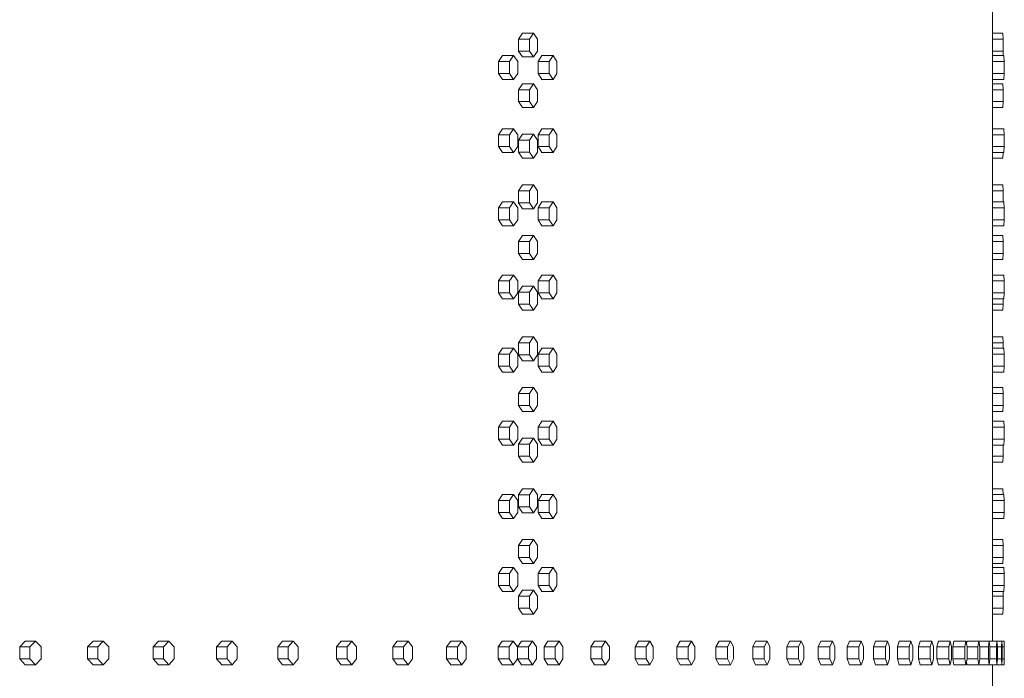
# Model space of a CAD drawing. Units: inches. Extents: x 94 to 2456, y 56 to 1594.
# Drawn here: x 944 to 986, y 989 to 1017 of the extents above; entities that cross this region are included whole.
import ezdxf

# ---------------------------------------------------------------- set-up
doc = ezdxf.new("R2010")
doc.units = ezdxf.units.IN
doc.header["$LTSCALE"] = 75
doc.header["$MEASUREMENT"] = 0
doc.layers.add('Visible (ANSI)', color=7, linetype='Continuous', lineweight=15)

msp = doc.modelspace()

# ---------------------------------------------------------------- linework, layer by layer
at = {"layer": 'Visible (ANSI)'}
for p, q in [((985.10365, 991.14406), (985.10365, 1044.64406)), ((965.30941, 1015.78406), (965.47691, 1016.03406)), ((965.30941, 1015.28406), (965.30941, 1015.78406)), ((965.30941, 1015.78406), (965.77049, 1015.78406)), ((965.47691, 1016.03406), (965.93799, 1016.03406)), ((965.93799, 1016.03406), (965.77049, 1015.78406)), ((965.77049, 1015.78406), (965.77049, 1015.28406)), ((966.10548, 1015.78406), (965.93799, 1016.03406)), ((966.10548, 1015.28406), (966.10548, 1015.78406)), ((985.10365, 1016.03406), (985.54414, 1016.03406)), ((985.10365, 1015.78406), (985.55354, 1015.78406)), ((985.54414, 1016.03406), (985.55354, 1015.78406)), ((985.55354, 1015.78406), (985.55354, 1015.28406)), ((965.47691, 1015.03406), (965.30941, 1015.28406)), ((965.30941, 1015.28406), (965.77049, 1015.28406)), ((965.77049, 1015.28406), (965.93799, 1015.03406)), ((965.93799, 1015.03406), (966.10548, 1015.28406)), ((985.10365, 1015.28406), (985.55354, 1015.28406)), ((985.55354, 1015.28406), (985.5464, 1015.09406)), ((964.47689, 1014.84406), (964.64774, 1015.09406)), ((964.47689, 1014.34406), (964.47689, 1014.84406)), ((964.47689, 1014.84406), (964.93632, 1014.84406)), ((964.64774, 1015.09406), (965.10717, 1015.09406)), ((965.10717, 1015.09406), (964.93632, 1014.84406)), ((964.93632, 1014.84406), (964.93632, 1014.34406)), ((965.27802, 1014.84406), (965.10717, 1015.09406)), ((965.27802, 1014.34406), (965.27802, 1014.84406)), ((965.47691, 1015.03406), (965.93799, 1015.03406)), ((966.12753, 1014.84406), (966.29165, 1015.09406)), ((966.12753, 1014.34406), (966.12753, 1014.84406)), ((966.12753, 1014.84406), (966.59023, 1014.84406)), ((966.29165, 1015.09406), (966.75435, 1015.09406)), ((966.75435, 1015.09406), (966.59023, 1014.84406)), ((966.59023, 1014.84406), (966.59023, 1014.34406)), ((966.91847, 1014.84406), (966.75435, 1015.09406)), ((966.91847, 1014.34406), (966.91847, 1014.84406)), ((985.10365, 1015.09406), (985.58134, 1015.09406)), ((985.10365, 1014.84406), (985.5871, 1014.84406)), ((985.58134, 1015.09406), (985.5871, 1014.84406)), ((985.5871, 1014.84406), (985.5871, 1014.34406)), ((964.64774, 1014.09406), (964.47689, 1014.34406)), ((964.47689, 1014.34406), (964.93632, 1014.34406)), ((964.64774, 1014.09406), (965.10717, 1014.09406)), ((964.93632, 1014.34406), (965.10717, 1014.09406)), ((965.10717, 1014.09406), (965.27802, 1014.34406)), ((966.29165, 1014.09406), (966.12753, 1014.34406)), ((966.12753, 1014.34406), (966.59023, 1014.34406)), ((966.29165, 1014.09406), (966.75435, 1014.09406)), ((966.59023, 1014.34406), (966.75435, 1014.09406)), ((966.75435, 1014.09406), (966.91847, 1014.34406)), ((985.10365, 1014.34406), (985.5871, 1014.34406)), ((985.10365, 1014.09406), (985.58134, 1014.09406)), ((985.5871, 1014.34406), (985.58134, 1014.09406)), ((965.30941, 1013.66906), (965.47691, 1013.91906)), ((965.30941, 1013.16906), (965.30941, 1013.66906)), ((965.30941, 1013.66906), (965.77049, 1013.66906)), ((965.47691, 1013.91906), (965.93799, 1013.91906)), ((965.93799, 1013.91906), (965.77049, 1013.66906)), ((965.77049, 1013.66906), (965.77049, 1013.16906)), ((966.10548, 1013.66906), (965.93799, 1013.91906)), ((966.10548, 1013.16906), (966.10548, 1013.66906)), ((985.10365, 1013.91906), (985.54414, 1013.91906)), ((985.10365, 1013.66906), (985.55354, 1013.66906)), ((985.54414, 1013.91906), (985.55354, 1013.66906)), ((985.55354, 1013.66906), (985.55354, 1013.16906)), ((965.47691, 1012.91906), (965.30941, 1013.16906)), ((965.30941, 1013.16906), (965.77049, 1013.16906)), ((965.47691, 1012.91906), (965.93799, 1012.91906)), ((965.77049, 1013.16906), (965.93799, 1012.91906)), ((965.93799, 1012.91906), (966.10548, 1013.16906)), ((985.10365, 1013.16906), (985.55354, 1013.16906)), ((985.10365, 1012.91906), (985.54414, 1012.91906)), ((985.55354, 1013.16906), (985.54414, 1012.91906)), ((964.47689, 1011.78906), (964.64774, 1012.03906)), ((964.64774, 1012.03906), (965.10717, 1012.03906)), ((965.10717, 1012.03906), (964.93632, 1011.78906)), ((965.27802, 1011.78906), (965.10717, 1012.03906)), ((966.12753, 1011.78906), (966.29165, 1012.03906)), ((966.29165, 1012.03906), (966.75435, 1012.03906)), ((966.75435, 1012.03906), (966.59023, 1011.78906)), ((966.91847, 1011.78906), (966.75435, 1012.03906)), ((985.10365, 1012.03906), (985.58134, 1012.03906)), ((985.58134, 1012.03906), (985.5871, 1011.78906)), ((964.47689, 1011.28906), (964.47689, 1011.78906)), ((964.47689, 1011.78906), (964.93632, 1011.78906)), ((964.93632, 1011.78906), (964.93632, 1011.28906)), ((965.27802, 1011.28906), (965.27802, 1011.78906)), ((965.30941, 1011.55406), (965.47691, 1011.80406)), ((965.30941, 1011.05406), (965.30941, 1011.55406)), ((965.30941, 1011.55406), (965.77049, 1011.55406)), ((965.47691, 1011.80406), (965.93799, 1011.80406)), ((965.93799, 1011.80406), (965.77049, 1011.55406)), ((965.77049, 1011.55406), (965.77049, 1011.05406)), ((966.10548, 1011.55406), (965.93799, 1011.80406)), ((966.10548, 1011.05406), (966.10548, 1011.55406)), ((966.12753, 1011.28906), (966.12753, 1011.78906)), ((966.12753, 1011.78906), (966.59023, 1011.78906)), ((966.59023, 1011.78906), (966.59023, 1011.28906)), ((966.91847, 1011.28906), (966.91847, 1011.78906)), ((985.10365, 1011.78906), (985.5871, 1011.78906)), ((985.5871, 1011.78906), (985.5871, 1011.28906)), ((964.64774, 1011.03906), (964.47689, 1011.28906)), ((964.47689, 1011.28906), (964.93632, 1011.28906)), ((964.93632, 1011.28906), (965.10717, 1011.03906)), ((965.10717, 1011.03906), (965.27802, 1011.28906)), ((966.29165, 1011.03906), (966.12753, 1011.28906)), ((966.12753, 1011.28906), (966.59023, 1011.28906)), ((966.59023, 1011.28906), (966.75435, 1011.03906)), ((966.75435, 1011.03906), (966.91847, 1011.28906)), ((985.10365, 1011.28906), (985.5871, 1011.28906)), ((985.5871, 1011.28906), (985.58134, 1011.03906)), ((964.64774, 1011.03906), (965.10717, 1011.03906)), ((965.47691, 1010.80406), (965.30941, 1011.05406)), ((965.30941, 1011.05406), (965.77049, 1011.05406)), ((965.47691, 1010.80406), (965.93799, 1010.80406)), ((965.77049, 1011.05406), (965.93799, 1010.80406)), ((965.93799, 1010.80406), (966.10548, 1011.05406)), ((966.29165, 1011.03906), (966.75435, 1011.03906)), ((985.10365, 1011.03906), (985.58134, 1011.03906)), ((985.10365, 1010.80406), (985.54414, 1010.80406)), ((985.55297, 1011.03906), (985.54414, 1010.80406)), ((965.30941, 1009.43906), (965.47691, 1009.68906)), ((965.47691, 1009.68906), (965.93799, 1009.68906)), ((965.93799, 1009.68906), (965.77049, 1009.43906)), ((966.10548, 1009.43906), (965.93799, 1009.68906)), ((985.10365, 1009.68906), (985.54414, 1009.68906)), ((985.54414, 1009.68906), (985.55354, 1009.43906)), ((965.30941, 1008.93906), (965.30941, 1009.43906)), ((965.30941, 1009.43906), (965.77049, 1009.43906)), ((965.77049, 1009.43906), (965.77049, 1008.93906)), ((966.10548, 1008.93906), (966.10548, 1009.43906)), ((985.10365, 1009.43906), (985.55354, 1009.43906)), ((985.55354, 1009.43906), (985.55354, 1008.98406)), ((964.47689, 1008.73406), (964.64774, 1008.98406)), ((964.47689, 1008.23406), (964.47689, 1008.73406)), ((964.47689, 1008.73406), (964.93632, 1008.73406)), ((964.64774, 1008.98406), (965.10717, 1008.98406)), ((965.10717, 1008.98406), (964.93632, 1008.73406)), ((964.93632, 1008.73406), (964.93632, 1008.23406)), ((965.27802, 1008.73406), (965.10717, 1008.98406)), ((965.27802, 1008.23406), (965.27802, 1008.73406)), ((965.47691, 1008.68906), (965.30941, 1008.93906)), ((965.30941, 1008.93906), (965.77049, 1008.93906)), ((965.47691, 1008.68906), (965.93799, 1008.68906)), ((965.77049, 1008.93906), (965.93799, 1008.68906)), ((965.93799, 1008.68906), (966.10548, 1008.93906)), ((966.12753, 1008.73406), (966.29165, 1008.98406)), ((966.12753, 1008.23406), (966.12753, 1008.73406)), ((966.12753, 1008.73406), (966.59023, 1008.73406)), ((966.29165, 1008.98406), (966.75435, 1008.98406)), ((966.75435, 1008.98406), (966.59023, 1008.73406)), ((966.59023, 1008.73406), (966.59023, 1008.23406)), ((966.91847, 1008.73406), (966.75435, 1008.98406)), ((966.91847, 1008.23406), (966.91847, 1008.73406)), ((985.10365, 1008.98406), (985.58134, 1008.98406)), ((985.10365, 1008.73406), (985.5871, 1008.73406)), ((985.58134, 1008.98406), (985.5871, 1008.73406)), ((985.5871, 1008.73406), (985.5871, 1008.23406)), ((964.64774, 1007.98406), (964.47689, 1008.23406)), ((964.47689, 1008.23406), (964.93632, 1008.23406)), ((964.64774, 1007.98406), (965.10717, 1007.98406)), ((964.93632, 1008.23406), (965.10717, 1007.98406)), ((965.10717, 1007.98406), (965.27802, 1008.23406)), ((966.29165, 1007.98406), (966.12753, 1008.23406)), ((966.12753, 1008.23406), (966.59023, 1008.23406)), ((966.29165, 1007.98406), (966.75435, 1007.98406)), ((966.59023, 1008.23406), (966.75435, 1007.98406)), ((966.75435, 1007.98406), (966.91847, 1008.23406)), ((985.10365, 1008.23406), (985.5871, 1008.23406)), ((985.10365, 1007.98406), (985.58134, 1007.98406)), ((985.5871, 1008.23406), (985.58134, 1007.98406)), ((965.30941, 1007.32406), (965.47691, 1007.57406)), ((965.47691, 1007.57406), (965.93799, 1007.57406)), ((965.93799, 1007.57406), (965.77049, 1007.32406)), ((966.10548, 1007.32406), (965.93799, 1007.57406)), ((985.10365, 1007.57406), (985.54414, 1007.57406)), ((985.54414, 1007.57406), (985.55354, 1007.32406)), ((965.30941, 1006.82406), (965.30941, 1007.32406)), ((965.30941, 1007.32406), (965.77049, 1007.32406)), ((965.77049, 1007.32406), (965.77049, 1006.82406)), ((966.10548, 1006.82406), (966.10548, 1007.32406)), ((985.10365, 1007.32406), (985.55354, 1007.32406)), ((985.55354, 1007.32406), (985.55354, 1006.82406)), ((965.47691, 1006.57406), (965.30941, 1006.82406)), ((965.30941, 1006.82406), (965.77049, 1006.82406)), ((965.77049, 1006.82406), (965.93799, 1006.57406)), ((965.93799, 1006.57406), (966.10548, 1006.82406)), ((985.10365, 1006.82406), (985.55354, 1006.82406)), ((985.55354, 1006.82406), (985.54414, 1006.57406)), ((965.47691, 1006.57406), (965.93799, 1006.57406)), ((985.10365, 1006.57406), (985.54414, 1006.57406)), ((964.47689, 1005.67906), (964.64774, 1005.92906)), ((964.64774, 1005.92906), (965.10717, 1005.92906)), ((965.10717, 1005.92906), (964.93632, 1005.67906)), ((965.27802, 1005.67906), (965.10717, 1005.92906)), ((966.12753, 1005.67906), (966.29165, 1005.92906)), ((966.29165, 1005.92906), (966.75435, 1005.92906)), ((966.75435, 1005.92906), (966.59023, 1005.67906)), ((966.91847, 1005.67906), (966.75435, 1005.92906)), ((985.10365, 1005.92906), (985.58134, 1005.92906)), ((985.58134, 1005.92906), (985.5871, 1005.67906)), ((964.47689, 1005.17906), (964.47689, 1005.67906)), ((964.47689, 1005.67906), (964.93632, 1005.67906)), ((964.93632, 1005.67906), (964.93632, 1005.17906)), ((965.27802, 1005.17906), (965.27802, 1005.67906)), ((965.30941, 1005.20906), (965.47691, 1005.45906)), ((965.47691, 1005.45906), (965.93799, 1005.45906)), ((965.93799, 1005.45906), (965.77049, 1005.20906)), ((966.10548, 1005.20906), (965.93799, 1005.45906)), ((966.12753, 1005.17906), (966.12753, 1005.67906)), ((966.12753, 1005.67906), (966.59023, 1005.67906)), ((966.59023, 1005.67906), (966.59023, 1005.17906)), ((966.91847, 1005.17906), (966.91847, 1005.67906)), ((985.10365, 1005.67906), (985.5871, 1005.67906)), ((985.5871, 1005.67906), (985.5871, 1005.17906)), ((964.64774, 1004.92906), (964.47689, 1005.17906)), ((964.47689, 1005.17906), (964.93632, 1005.17906)), ((964.93632, 1005.17906), (965.10717, 1004.92906)), ((965.10717, 1004.92906), (965.27802, 1005.17906)), ((965.30941, 1004.70906), (965.30941, 1005.20906)), ((965.30941, 1005.20906), (965.77049, 1005.20906)), ((965.77049, 1005.20906), (965.77049, 1004.70906)), ((966.10548, 1004.70906), (966.10548, 1005.20906)), ((966.29165, 1004.92906), (966.12753, 1005.17906)), ((966.12753, 1005.17906), (966.59023, 1005.17906)), ((966.59023, 1005.17906), (966.75435, 1004.92906)), ((966.75435, 1004.92906), (966.91847, 1005.17906)), ((985.10365, 1005.17906), (985.5871, 1005.17906)), ((985.5871, 1005.17906), (985.58134, 1004.92906)), ((964.64774, 1004.92906), (965.10717, 1004.92906)), ((965.47691, 1004.45906), (965.30941, 1004.70906)), ((965.30941, 1004.70906), (965.77049, 1004.70906)), ((965.77049, 1004.70906), (965.93799, 1004.45906)), ((965.93799, 1004.45906), (966.10548, 1004.70906)), ((966.29165, 1004.92906), (966.75435, 1004.92906)), ((985.10365, 1004.92906), (985.58134, 1004.92906)), ((985.10365, 1004.70906), (985.55354, 1004.70906)), ((985.55354, 1004.70906), (985.54414, 1004.45906)), ((985.55354, 1004.92906), (985.55354, 1004.70906)), ((965.47691, 1004.45906), (965.93799, 1004.45906)), ((985.10365, 1004.45906), (985.54414, 1004.45906)), ((965.30941, 1003.09406), (965.47691, 1003.34406)), ((965.47691, 1003.34406), (965.93799, 1003.34406)), ((965.93799, 1003.34406), (965.77049, 1003.09406)), ((966.10548, 1003.09406), (965.93799, 1003.34406)), ((985.10365, 1003.34406), (985.54414, 1003.34406)), ((985.54414, 1003.34406), (985.55354, 1003.09406)), ((965.30941, 1002.59406), (965.30941, 1003.09406)), ((965.30941, 1003.09406), (965.77049, 1003.09406)), ((965.77049, 1003.09406), (965.77049, 1002.59406)), ((966.10548, 1002.59406), (966.10548, 1003.09406)), ((985.10365, 1003.09406), (985.55354, 1003.09406)), ((985.55354, 1003.09406), (985.55354, 1002.87406)), ((964.47689, 1002.62406), (964.64774, 1002.87406)), ((964.47689, 1002.12406), (964.47689, 1002.62406)), ((964.47689, 1002.62406), (964.93632, 1002.62406)), ((964.64774, 1002.87406), (965.10717, 1002.87406)), ((965.10717, 1002.87406), (964.93632, 1002.62406)), ((964.93632, 1002.62406), (964.93632, 1002.12406)), ((965.27802, 1002.62406), (965.10717, 1002.87406)), ((965.27802, 1002.12406), (965.27802, 1002.62406)), ((965.47691, 1002.34406), (965.30941, 1002.59406)), ((965.30941, 1002.59406), (965.77049, 1002.59406)), ((965.77049, 1002.59406), (965.93799, 1002.34406)), ((965.93799, 1002.34406), (966.10548, 1002.59406)), ((966.12753, 1002.62406), (966.29165, 1002.87406)), ((966.12753, 1002.12406), (966.12753, 1002.62406)), ((966.12753, 1002.62406), (966.59023, 1002.62406)), ((966.29165, 1002.87406), (966.75435, 1002.87406)), ((966.75435, 1002.87406), (966.59023, 1002.62406)), ((966.59023, 1002.62406), (966.59023, 1002.12406)), ((966.91847, 1002.62406), (966.75435, 1002.87406)), ((966.91847, 1002.12406), (966.91847, 1002.62406)), ((985.10365, 1002.87406), (985.58134, 1002.87406)), ((985.10365, 1002.62406), (985.5871, 1002.62406)), ((985.58134, 1002.87406), (985.5871, 1002.62406)), ((985.5871, 1002.62406), (985.5871, 1002.12406)), ((964.64774, 1001.87406), (964.47689, 1002.12406)), ((964.47689, 1002.12406), (964.93632, 1002.12406)), ((964.93632, 1002.12406), (965.10717, 1001.87406)), ((965.10717, 1001.87406), (965.27802, 1002.12406)), ((965.47691, 1002.34406), (965.93799, 1002.34406)), ((966.29165, 1001.87406), (966.12753, 1002.12406)), ((966.12753, 1002.12406), (966.59023, 1002.12406)), ((966.59023, 1002.12406), (966.75435, 1001.87406)), ((966.75435, 1001.87406), (966.91847, 1002.12406)), ((985.10365, 1002.12406), (985.5871, 1002.12406)), ((985.5871, 1002.12406), (985.58134, 1001.87406)), ((964.64774, 1001.87406), (965.10717, 1001.87406)), ((966.29165, 1001.87406), (966.75435, 1001.87406)), ((985.10365, 1001.87406), (985.58134, 1001.87406)), ((965.30941, 1000.97906), (965.47691, 1001.22906)), ((965.30941, 1000.47906), (965.30941, 1000.97906)), ((965.30941, 1000.97906), (965.77049, 1000.97906)), ((965.47691, 1001.22906), (965.93799, 1001.22906)), ((965.93799, 1001.22906), (965.77049, 1000.97906)), ((965.77049, 1000.97906), (965.77049, 1000.47906)), ((966.10548, 1000.97906), (965.93799, 1001.22906)), ((966.10548, 1000.47906), (966.10548, 1000.97906)), ((985.10365, 1001.22906), (985.54414, 1001.22906)), ((985.10365, 1000.97906), (985.55354, 1000.97906)), ((985.54414, 1001.22906), (985.55354, 1000.97906)), ((985.55354, 1000.97906), (985.55354, 1000.47906)), ((965.47691, 1000.22906), (965.30941, 1000.47906)), ((965.30941, 1000.47906), (965.77049, 1000.47906)), ((965.77049, 1000.47906), (965.93799, 1000.22906)), ((965.93799, 1000.22906), (966.10548, 1000.47906)), ((985.10365, 1000.47906), (985.55354, 1000.47906)), ((985.55354, 1000.47906), (985.54414, 1000.22906)), ((965.47691, 1000.22906), (965.93799, 1000.22906)), ((985.10365, 1000.22906), (985.54414, 1000.22906)), ((964.47689, 999.56906), (964.64774, 999.81906)), ((964.64774, 999.81906), (965.10717, 999.81906)), ((965.10717, 999.81906), (964.93632, 999.56906)), ((965.27802, 999.56906), (965.10717, 999.81906)), ((966.12753, 999.56906), (966.29165, 999.81906)), ((966.29165, 999.81906), (966.75435, 999.81906)), ((966.75435, 999.81906), (966.59023, 999.56906)), ((966.91847, 999.56906), (966.75435, 999.81906)), ((985.10365, 999.81906), (985.58134, 999.81906)), ((985.58134, 999.81906), (985.5871, 999.56906)), ((964.47689, 999.06906), (964.47689, 999.56906)), ((964.47689, 999.56906), (964.93632, 999.56906)), ((964.93632, 999.56906), (964.93632, 999.06906)), ((965.27802, 999.06906), (965.27802, 999.56906)), ((966.12753, 999.06906), (966.12753, 999.56906)), ((966.12753, 999.56906), (966.59023, 999.56906)), ((966.59023, 999.56906), (966.59023, 999.06906)), ((966.91847, 999.06906), (966.91847, 999.56906)), ((985.10365, 999.56906), (985.5871, 999.56906)), ((985.5871, 999.56906), (985.5871, 999.06906)), ((964.64774, 998.81906), (964.47689, 999.06906)), ((964.47689, 999.06906), (964.93632, 999.06906)), ((964.64774, 998.81906), (965.10717, 998.81906)), ((964.93632, 999.06906), (965.10717, 998.81906)), ((965.10717, 998.81906), (965.27802, 999.06906)), ((965.30941, 998.86406), (965.47691, 999.11406)), ((965.30941, 998.36406), (965.30941, 998.86406)), ((965.30941, 998.86406), (965.77049, 998.86406)), ((965.47691, 999.11406), (965.93799, 999.11406)), ((965.93799, 999.11406), (965.77049, 998.86406)), ((965.77049, 998.86406), (965.77049, 998.36406)), ((966.10548, 998.86406), (965.93799, 999.11406)), ((966.10548, 998.36406), (966.10548, 998.86406)), ((966.29165, 998.81906), (966.12753, 999.06906)), ((966.12753, 999.06906), (966.59023, 999.06906)), ((966.29165, 998.81906), (966.75435, 998.81906)), ((966.59023, 999.06906), (966.75435, 998.81906)), ((966.75435, 998.81906), (966.91847, 999.06906)), ((985.10365, 999.06906), (985.5871, 999.06906)), ((985.10365, 998.81906), (985.58134, 998.81906)), ((985.55354, 998.81906), (985.55354, 998.36406)), ((985.5871, 999.06906), (985.58134, 998.81906)), ((965.47691, 998.11406), (965.30941, 998.36406)), ((965.30941, 998.36406), (965.77049, 998.36406)), ((965.47691, 998.11406), (965.93799, 998.11406)), ((965.77049, 998.36406), (965.93799, 998.11406)), ((965.93799, 998.11406), (966.10548, 998.36406)), ((985.10365, 998.36406), (985.55354, 998.36406)), ((985.10365, 998.11406), (985.54414, 998.11406)), ((985.55354, 998.36406), (985.54414, 998.11406)), ((964.47689, 996.51406), (964.64774, 996.76406)), ((964.64774, 996.76406), (965.10717, 996.76406)), ((965.10717, 996.76406), (964.93632, 996.51406)), ((965.27802, 996.51406), (965.10717, 996.76406)), ((965.30941, 996.74906), (965.47691, 996.99906)), ((965.30941, 996.24906), (965.30941, 996.74906)), ((965.30941, 996.74906), (965.77049, 996.74906)), ((965.47691, 996.99906), (965.93799, 996.99906)), ((965.93799, 996.99906), (965.77049, 996.74906)), ((965.77049, 996.74906), (965.77049, 996.24906)), ((966.10548, 996.74906), (965.93799, 996.99906)), ((966.10548, 996.24906), (966.10548, 996.74906)), ((966.12753, 996.51406), (966.29165, 996.76406)), ((966.29165, 996.76406), (966.75435, 996.76406)), ((966.75435, 996.76406), (966.59023, 996.51406)), ((966.91847, 996.51406), (966.75435, 996.76406)), ((985.10365, 996.99906), (985.54414, 996.99906)), ((985.10365, 996.76406), (985.58134, 996.76406)), ((985.54414, 996.99906), (985.55297, 996.76406)), ((985.58134, 996.76406), (985.5871, 996.51406)), ((964.47689, 996.01406), (964.47689, 996.51406)), ((964.47689, 996.51406), (964.93632, 996.51406)), ((964.93632, 996.51406), (964.93632, 996.01406)), ((965.27802, 996.01406), (965.27802, 996.51406)), ((966.12753, 996.01406), (966.12753, 996.51406)), ((966.12753, 996.51406), (966.59023, 996.51406)), ((966.59023, 996.51406), (966.59023, 996.01406)), ((966.91847, 996.01406), (966.91847, 996.51406)), ((985.10365, 996.51406), (985.5871, 996.51406)), ((985.5871, 996.51406), (985.5871, 996.01406)), ((964.64774, 995.76406), (964.47689, 996.01406)), ((964.47689, 996.01406), (964.93632, 996.01406)), ((964.93632, 996.01406), (965.10717, 995.76406)), ((965.10717, 995.76406), (965.27802, 996.01406)), ((965.47691, 995.99906), (965.30941, 996.24906)), ((965.30941, 996.24906), (965.77049, 996.24906)), ((965.47691, 995.99906), (965.93799, 995.99906)), ((965.77049, 996.24906), (965.93799, 995.99906)), ((965.93799, 995.99906), (966.10548, 996.24906)), ((966.29165, 995.76406), (966.12753, 996.01406)), ((966.12753, 996.01406), (966.59023, 996.01406)), ((966.59023, 996.01406), (966.75435, 995.76406)), ((966.75435, 995.76406), (966.91847, 996.01406)), ((985.10365, 996.01406), (985.5871, 996.01406)), ((985.5871, 996.01406), (985.58134, 995.76406)), ((964.64774, 995.76406), (965.10717, 995.76406)), ((966.29165, 995.76406), (966.75435, 995.76406)), ((985.10365, 995.76406), (985.58134, 995.76406)), ((965.30941, 994.63406), (965.47691, 994.88406)), ((965.47691, 994.88406), (965.93799, 994.88406)), ((965.93799, 994.88406), (965.77049, 994.63406)), ((966.10548, 994.63406), (965.93799, 994.88406)), ((985.10365, 994.88406), (985.54414, 994.88406)), ((985.54414, 994.88406), (985.55354, 994.63406)), ((965.30941, 994.13406), (965.30941, 994.63406)), ((965.30941, 994.63406), (965.77049, 994.63406)), ((965.77049, 994.63406), (965.77049, 994.13406)), ((966.10548, 994.13406), (966.10548, 994.63406)), ((985.10365, 994.63406), (985.55354, 994.63406)), ((985.55354, 994.63406), (985.55354, 994.13406)), ((965.47691, 993.88406), (965.30941, 994.13406)), ((965.30941, 994.13406), (965.77049, 994.13406)), ((965.47691, 993.88406), (965.93799, 993.88406)), ((965.77049, 994.13406), (965.93799, 993.88406)), ((965.93799, 993.88406), (966.10548, 994.13406)), ((985.10365, 994.13406), (985.55354, 994.13406)), ((985.10365, 993.88406), (985.54414, 993.88406)), ((985.55354, 994.13406), (985.54414, 993.88406)), ((964.47689, 993.45906), (964.64774, 993.70906)), ((964.47689, 992.95906), (964.47689, 993.45906)), ((964.47689, 993.45906), (964.93632, 993.45906)), ((964.64774, 993.70906), (965.10717, 993.70906)), ((965.10717, 993.70906), (964.93632, 993.45906)), ((964.93632, 993.45906), (964.93632, 992.95906)), ((965.27802, 993.45906), (965.10717, 993.70906)), ((965.27802, 992.95906), (965.27802, 993.45906)), ((966.12753, 993.45906), (966.29165, 993.70906)), ((966.12753, 992.95906), (966.12753, 993.45906)), ((966.12753, 993.45906), (966.59023, 993.45906)), ((966.29165, 993.70906), (966.75435, 993.70906)), ((966.75435, 993.70906), (966.59023, 993.45906)), ((966.59023, 993.45906), (966.59023, 992.95906)), ((966.91847, 993.45906), (966.75435, 993.70906)), ((966.91847, 992.95906), (966.91847, 993.45906)), ((985.10365, 993.70906), (985.58134, 993.70906)), ((985.10365, 993.45906), (985.5871, 993.45906)), ((985.58134, 993.70906), (985.5871, 993.45906)), ((985.5871, 993.45906), (985.5871, 992.95906)), ((964.64774, 992.70906), (964.47689, 992.95906)), ((964.47689, 992.95906), (964.93632, 992.95906)), ((964.64774, 992.70906), (965.10717, 992.70906)), ((964.93632, 992.95906), (965.10717, 992.70906)), ((965.10717, 992.70906), (965.27802, 992.95906)), ((965.30941, 992.51906), (965.47691, 992.76906)), ((965.47691, 992.76906), (965.93799, 992.76906)), ((965.93799, 992.76906), (965.77049, 992.51906)), ((966.10548, 992.51906), (965.93799, 992.76906)), ((966.29165, 992.70906), (966.12753, 992.95906)), ((966.12753, 992.95906), (966.59023, 992.95906)), ((966.29165, 992.70906), (966.75435, 992.70906)), ((966.59023, 992.95906), (966.75435, 992.70906)), ((966.75435, 992.70906), (966.91847, 992.95906)), ((985.10365, 992.95906), (985.5871, 992.95906)), ((985.10365, 992.70906), (985.58134, 992.70906)), ((985.5464, 992.70906), (985.55354, 992.51906)), ((985.5871, 992.95906), (985.58134, 992.70906)), ((965.30941, 992.01906), (965.30941, 992.51906)), ((965.30941, 992.51906), (965.77049, 992.51906)), ((965.77049, 992.51906), (965.77049, 992.01906)), ((966.10548, 992.01906), (966.10548, 992.51906)), ((985.10365, 992.51906), (985.55354, 992.51906)), ((985.55354, 992.51906), (985.55354, 992.01906)), ((965.47691, 991.76906), (965.30941, 992.01906)), ((965.30941, 992.01906), (965.77049, 992.01906)), ((965.77049, 992.01906), (965.93799, 991.76906)), ((965.93799, 991.76906), (966.10548, 992.01906)), ((985.10365, 992.01906), (985.55354, 992.01906)), ((985.55354, 992.01906), (985.54414, 991.76906)), ((965.47691, 991.76906), (965.93799, 991.76906)), ((985.10365, 991.76906), (985.54414, 991.76906)), ((985.10365, 990.64406), (985.10365, 991.14406)), ((944.48028, 990.39406), (944.71536, 990.64406)), ((944.71536, 990.64406), (945.13526, 990.64406)), ((945.13526, 990.64406), (944.90019, 990.39406)), ((945.37033, 990.39406), (945.13526, 990.64406)), ((947.31731, 990.39406), (947.54469, 990.64406)), ((947.54469, 990.64406), (947.97021, 990.64406)), ((947.97021, 990.64406), (947.74283, 990.39406)), ((948.19759, 990.39406), (947.97021, 990.64406)), ((950.05969, 990.39406), (950.27928, 990.64406)), ((950.27928, 990.64406), (950.71022, 990.64406)), ((950.71022, 990.64406), (950.49063, 990.39406)), ((950.9298, 990.39406), (950.71022, 990.64406)), ((952.70621, 990.39406), (952.91791, 990.64406)), ((952.91791, 990.64406), (953.35408, 990.64406)), ((953.35408, 990.64406), (953.14239, 990.39406)), ((953.56578, 990.39406), (953.35408, 990.64406)), ((955.25571, 990.39406), (955.45942, 990.64406)), ((955.45942, 990.64406), (955.90063, 990.64406)), ((955.90063, 990.64406), (955.69692, 990.39406)), ((956.10434, 990.39406), (955.90063, 990.64406)), ((957.70705, 990.39406), (957.90269, 990.64406)), ((957.90269, 990.64406), (958.34875, 990.64406)), ((958.34875, 990.64406), (958.15311, 990.39406)), ((958.54438, 990.39406), (958.34875, 990.64406)), ((960.05916, 990.39406), (960.24663, 990.64406)), ((960.24663, 990.64406), (960.69734, 990.64406)), ((960.69734, 990.64406), (960.50986, 990.39406)), ((960.88482, 990.39406), (960.69734, 990.64406)), ((962.31099, 990.39406), (962.49022, 990.64406)), ((962.49022, 990.64406), (962.94538, 990.64406)), ((962.94538, 990.64406), (962.76615, 990.39406)), ((963.12461, 990.39406), (962.94538, 990.64406)), ((964.46156, 990.39406), (964.63247, 990.64406)), ((964.63247, 990.64406), (965.09187, 990.64406)), ((965.09187, 990.64406), (964.92096, 990.39406)), ((965.26278, 990.39406), (965.09187, 990.64406)), ((965.26448, 990.39406), (965.43215, 990.64406)), ((965.43215, 990.64406), (965.89314, 990.64406)), ((965.89314, 990.64406), (965.72547, 990.39406)), ((966.06082, 990.39406), (965.89314, 990.64406)), ((966.37714, 990.39406), (966.54022, 990.64406)), ((966.54022, 990.64406), (967.00341, 990.64406)), ((967.00341, 990.64406), (966.84033, 990.39406)), ((967.16648, 990.39406), (967.00341, 990.64406)), ((968.32924, 990.39406), (968.48385, 990.64406)), ((968.48385, 990.64406), (968.95089, 990.64406)), ((968.95089, 990.64406), (968.79628, 990.39406)), ((969.1055, 990.39406), (968.95089, 990.64406)), ((970.17741, 990.39406), (970.32349, 990.64406)), ((970.32349, 990.64406), (970.79418, 990.64406)), ((970.79418, 990.64406), (970.6481, 990.39406)), ((970.94025, 990.39406), (970.79418, 990.64406)), ((971.92084, 990.39406), (972.05832, 990.64406)), ((972.05832, 990.64406), (972.53245, 990.64406)), ((972.53245, 990.64406), (972.39497, 990.39406)), ((972.66993, 990.39406), (972.53245, 990.64406)), ((973.55876, 990.39406), (973.68758, 990.64406)), ((973.68758, 990.64406), (974.16494, 990.64406)), ((974.16494, 990.64406), (974.03612, 990.39406)), ((974.29376, 990.39406), (974.16494, 990.64406)), ((975.09044, 990.39406), (975.21055, 990.64406)), ((975.21055, 990.64406), (975.69093, 990.64406)), ((975.69093, 990.64406), (975.57082, 990.39406)), ((975.81103, 990.39406), (975.69093, 990.64406)), ((976.51521, 990.39406), (976.62655, 990.64406)), ((976.62655, 990.64406), (977.10974, 990.64406)), ((977.10974, 990.64406), (976.9984, 990.39406)), ((977.22108, 990.39406), (977.10974, 990.64406)), ((977.83245, 990.39406), (977.93497, 990.64406)), ((977.93497, 990.64406), (978.42075, 990.64406)), ((978.42075, 990.64406), (978.31823, 990.39406)), ((978.52327, 990.39406), (978.42075, 990.64406)), ((979.04156, 990.39406), (979.13521, 990.64406)), ((979.13521, 990.64406), (979.62338, 990.64406)), ((979.62338, 990.64406), (979.52972, 990.39406)), ((979.71704, 990.39406), (979.62338, 990.64406)), ((980.14201, 990.39406), (980.22676, 990.64406)), ((980.22676, 990.64406), (980.71709, 990.64406)), ((980.71709, 990.64406), (980.63234, 990.39406)), ((980.80185, 990.39406), (980.71709, 990.64406)), ((981.13332, 990.39406), (981.20914, 990.64406)), ((981.20914, 990.64406), (981.70141, 990.64406)), ((981.70141, 990.64406), (981.6256, 990.39406)), ((981.77723, 990.39406), (981.70141, 990.64406)), ((982.01506, 990.39406), (982.0819, 990.64406)), ((982.0819, 990.64406), (982.5759, 990.64406)), ((982.5759, 990.64406), (982.50907, 990.39406)), ((982.64274, 990.39406), (982.5759, 990.64406)), ((982.78682, 990.39406), (982.84466, 990.64406)), ((982.84466, 990.64406), (983.34018, 990.64406)), ((983.34018, 990.64406), (983.28234, 990.39406)), ((983.39801, 990.39406), (983.34018, 990.64406)), ((983.44828, 990.39406), (983.49708, 990.64406)), ((983.49708, 990.64406), (983.9939, 990.64406)), ((983.9939, 990.64406), (983.94509, 990.39406)), ((984.0427, 990.39406), (983.9939, 990.64406)), ((984.01869, 990.51705), (984.03889, 990.64406)), ((984.03889, 990.64406), (984.53677, 990.64406)), ((984.53677, 990.64406), (984.49702, 990.39406)), ((984.57653, 990.39406), (984.53677, 990.64406)), ((984.53677, 990.64406), (984.96857, 990.64406)), ((984.96857, 990.64406), (984.93789, 990.39406)), ((984.99925, 990.39406), (984.96857, 990.64406)), ((984.96857, 990.64406), (985.28909, 990.64406)), ((985.28909, 990.64406), (985.26749, 990.39406)), ((985.31069, 990.39406), (985.28909, 990.64406)), ((985.28909, 990.64406), (985.4982, 990.64406)), ((985.4982, 990.64406), (985.48569, 990.39406)), ((985.51071, 990.39406), (985.4982, 990.64406)), ((985.4982, 990.64406), (985.5958, 990.64406)), ((985.5958, 990.64406), (985.59239, 990.39406)), ((985.59922, 990.39406), (985.5958, 990.64406)), ((944.48028, 989.89406), (944.48028, 990.39406)), ((944.48028, 990.39406), (944.90019, 990.39406)), ((944.90019, 990.39406), (944.90019, 989.89406)), ((945.37033, 989.89406), (945.37033, 990.39406)), ((947.31731, 989.89406), (947.31731, 990.39406)), ((947.31731, 990.39406), (947.74283, 990.39406)), ((947.74283, 990.39406), (947.74283, 989.89406)), ((948.19759, 989.89406), (948.19759, 990.39406)), ((950.05969, 989.89406), (950.05969, 990.39406)), ((950.05969, 990.39406), (950.49063, 990.39406)), ((950.49063, 990.39406), (950.49063, 989.89406)), ((950.9298, 989.89406), (950.9298, 990.39406)), ((952.70621, 989.89406), (952.70621, 990.39406)), ((952.70621, 990.39406), (953.14239, 990.39406)), ((953.14239, 990.39406), (953.14239, 989.89406)), ((953.56578, 989.89406), (953.56578, 990.39406)), ((955.25571, 989.89406), (955.25571, 990.39406)), ((955.25571, 990.39406), (955.69692, 990.39406)), ((955.69692, 990.39406), (955.69692, 989.89406)), ((956.10434, 989.89406), (956.10434, 990.39406)), ((957.70705, 989.89406), (957.70705, 990.39406)), ((957.70705, 990.39406), (958.15311, 990.39406)), ((958.15311, 990.39406), (958.15311, 989.89406)), ((958.54438, 989.89406), (958.54438, 990.39406)), ((960.05916, 989.89406), (960.05916, 990.39406)), ((960.05916, 990.39406), (960.50986, 990.39406)), ((960.50986, 990.39406), (960.50986, 989.89406)), ((960.88482, 989.89406), (960.88482, 990.39406)), ((962.31099, 989.89406), (962.31099, 990.39406)), ((962.31099, 990.39406), (962.76615, 990.39406)), ((962.76615, 990.39406), (962.76615, 989.89406)), ((963.12461, 989.89406), (963.12461, 990.39406)), ((964.46156, 989.89406), (964.46156, 990.39406)), ((964.46156, 990.39406), (964.92096, 990.39406)), ((964.92096, 990.39406), (964.92096, 989.89406)), ((965.26278, 989.89406), (965.26278, 990.39406)), ((965.26448, 989.89406), (965.26448, 990.39406)), ((965.26448, 990.39406), (965.72547, 990.39406)), ((965.72547, 990.39406), (965.72547, 989.89406)), ((966.06082, 989.89406), (966.06082, 990.39406)), ((966.37714, 989.89406), (966.37714, 990.39406)), ((966.37714, 990.39406), (966.84033, 990.39406)), ((966.84033, 990.39406), (966.84033, 989.89406)), ((967.16648, 989.89406), (967.16648, 990.39406)), ((968.32924, 989.89406), (968.32924, 990.39406)), ((968.32924, 990.39406), (968.79628, 990.39406)), ((968.79628, 990.39406), (968.79628, 989.89406)), ((969.1055, 989.89406), (969.1055, 990.39406)), ((970.17741, 989.89406), (970.17741, 990.39406)), ((970.17741, 990.39406), (970.6481, 990.39406)), ((970.6481, 990.39406), (970.6481, 989.89406)), ((970.94025, 989.89406), (970.94025, 990.39406)), ((971.92084, 989.89406), (971.92084, 990.39406)), ((971.92084, 990.39406), (972.39497, 990.39406)), ((972.39497, 990.39406), (972.39497, 989.89406)), ((972.66993, 989.89406), (972.66993, 990.39406)), ((973.55876, 989.89406), (973.55876, 990.39406)), ((973.55876, 990.39406), (974.03612, 990.39406)), ((974.03612, 990.39406), (974.03612, 989.89406)), ((974.29376, 989.89406), (974.29376, 990.39406)), ((975.09044, 989.89406), (975.09044, 990.39406)), ((975.09044, 990.39406), (975.57082, 990.39406)), ((975.57082, 990.39406), (975.57082, 989.89406)), ((975.81103, 989.89406), (975.81103, 990.39406)), ((976.51521, 989.89406), (976.51521, 990.39406)), ((976.51521, 990.39406), (976.9984, 990.39406)), ((976.9984, 990.39406), (976.9984, 989.89406)), ((977.22108, 989.89406), (977.22108, 990.39406)), ((977.83245, 989.89406), (977.83245, 990.39406)), ((977.83245, 990.39406), (978.31823, 990.39406)), ((978.31823, 990.39406), (978.31823, 989.89406)), ((978.52327, 989.89406), (978.52327, 990.39406)), ((979.04156, 989.89406), (979.04156, 990.39406)), ((979.04156, 990.39406), (979.52972, 990.39406)), ((979.52972, 990.39406), (979.52972, 989.89406)), ((979.71704, 989.89406), (979.71704, 990.39406)), ((980.14201, 989.89406), (980.14201, 990.39406)), ((980.14201, 990.39406), (980.63234, 990.39406)), ((980.63234, 990.39406), (980.63234, 989.89406)), ((980.80185, 989.89406), (980.80185, 990.39406)), ((981.13332, 989.89406), (981.13332, 990.39406)), ((981.13332, 990.39406), (981.6256, 990.39406)), ((981.6256, 990.39406), (981.6256, 989.89406)), ((981.77723, 989.89406), (981.77723, 990.39406)), ((982.01506, 989.89406), (982.01506, 990.39406)), ((982.01506, 990.39406), (982.50907, 990.39406)), ((982.50907, 990.39406), (982.50907, 989.89406)), ((982.64274, 989.89406), (982.64274, 990.39406)), ((982.78682, 989.89406), (982.78682, 990.39406)), ((982.78682, 990.39406), (983.28234, 990.39406)), ((983.28234, 990.39406), (983.28234, 989.89406)), ((983.39801, 989.89406), (983.39801, 990.39406)), ((983.44828, 989.89406), (983.44828, 990.39406)), ((983.44828, 990.39406), (983.94509, 990.39406)), ((983.94509, 990.39406), (983.94509, 989.89406)), ((984.0427, 989.89406), (984.0427, 990.39406)), ((984.0427, 990.39406), (984.49702, 990.39406)), ((984.49702, 990.39406), (984.49702, 989.89406)), ((984.57653, 989.89406), (984.57653, 990.39406)), ((984.57653, 990.39406), (984.93789, 990.39406)), ((984.93789, 990.39406), (984.93789, 989.89406)), ((984.99925, 989.89406), (984.99925, 990.39406)), ((984.99925, 990.39406), (985.26749, 990.39406)), ((985.26749, 990.39406), (985.26749, 989.89406)), ((985.31069, 989.89406), (985.31069, 990.39406)), ((985.31069, 990.39406), (985.48569, 990.39406)), ((985.48569, 990.39406), (985.48569, 989.89406)), ((985.51071, 989.89406), (985.51071, 990.39406)), ((985.51071, 990.39406), (985.59239, 990.39406)), ((985.59239, 990.39406), (985.59239, 989.89406)), ((985.59922, 989.89406), (985.59922, 990.39406)), ((944.71536, 989.64406), (944.48028, 989.89406)), ((944.48028, 989.89406), (944.90019, 989.89406)), ((944.90019, 989.89406), (945.13526, 989.64406)), ((945.13526, 989.64406), (945.37033, 989.89406)), ((947.54469, 989.64406), (947.31731, 989.89406)), ((947.31731, 989.89406), (947.74283, 989.89406)), ((947.74283, 989.89406), (947.97021, 989.64406)), ((947.97021, 989.64406), (948.19759, 989.89406)), ((950.27928, 989.64406), (950.05969, 989.89406)), ((950.05969, 989.89406), (950.49063, 989.89406)), ((950.49063, 989.89406), (950.71022, 989.64406)), ((950.71022, 989.64406), (950.9298, 989.89406)), ((952.91791, 989.64406), (952.70621, 989.89406)), ((952.70621, 989.89406), (953.14239, 989.89406)), ((953.14239, 989.89406), (953.35408, 989.64406)), ((953.35408, 989.64406), (953.56578, 989.89406)), ((955.45942, 989.64406), (955.25571, 989.89406)), ((955.25571, 989.89406), (955.69692, 989.89406)), ((955.69692, 989.89406), (955.90063, 989.64406)), ((955.90063, 989.64406), (956.10434, 989.89406)), ((957.90269, 989.64406), (957.70705, 989.89406)), ((957.70705, 989.89406), (958.15311, 989.89406)), ((958.15311, 989.89406), (958.34875, 989.64406)), ((958.34875, 989.64406), (958.54438, 989.89406)), ((960.24663, 989.64406), (960.05916, 989.89406)), ((960.05916, 989.89406), (960.50986, 989.89406)), ((960.50986, 989.89406), (960.69734, 989.64406)), ((960.69734, 989.64406), (960.88482, 989.89406)), ((962.49022, 989.64406), (962.31099, 989.89406)), ((962.31099, 989.89406), (962.76615, 989.89406)), ((962.76615, 989.89406), (962.94538, 989.64406)), ((962.94538, 989.64406), (963.12461, 989.89406)), ((964.63247, 989.64406), (964.46156, 989.89406)), ((964.46156, 989.89406), (964.92096, 989.89406)), ((964.92096, 989.89406), (965.09187, 989.64406)), ((965.09187, 989.64406), (965.26278, 989.89406)), ((965.43215, 989.64406), (965.26448, 989.89406)), ((965.26448, 989.89406), (965.72547, 989.89406)), ((965.72547, 989.89406), (965.89314, 989.64406)), ((965.89314, 989.64406), (966.06082, 989.89406)), ((966.54022, 989.64406), (966.37714, 989.89406)), ((966.37714, 989.89406), (966.84033, 989.89406)), ((966.84033, 989.89406), (967.00341, 989.64406)), ((967.00341, 989.64406), (967.16648, 989.89406)), ((968.48385, 989.64406), (968.32924, 989.89406)), ((968.32924, 989.89406), (968.79628, 989.89406)), ((968.79628, 989.89406), (968.95089, 989.64406)), ((968.95089, 989.64406), (969.1055, 989.89406)), ((970.32349, 989.64406), (970.17741, 989.89406)), ((970.17741, 989.89406), (970.6481, 989.89406)), ((970.6481, 989.89406), (970.79418, 989.64406)), ((970.79418, 989.64406), (970.94025, 989.89406)), ((972.05832, 989.64406), (971.92084, 989.89406)), ((971.92084, 989.89406), (972.39497, 989.89406)), ((972.39497, 989.89406), (972.53245, 989.64406)), ((972.53245, 989.64406), (972.66993, 989.89406)), ((973.68758, 989.64406), (973.55876, 989.89406)), ((973.55876, 989.89406), (974.03612, 989.89406)), ((974.03612, 989.89406), (974.16494, 989.64406)), ((974.16494, 989.64406), (974.29376, 989.89406)), ((975.21055, 989.64406), (975.09044, 989.89406)), ((975.09044, 989.89406), (975.57082, 989.89406)), ((975.57082, 989.89406), (975.69093, 989.64406)), ((975.69093, 989.64406), (975.81103, 989.89406)), ((976.62655, 989.64406), (976.51521, 989.89406)), ((976.51521, 989.89406), (976.9984, 989.89406)), ((976.9984, 989.89406), (977.10974, 989.64406)), ((977.10974, 989.64406), (977.22108, 989.89406)), ((977.93497, 989.64406), (977.83245, 989.89406)), ((977.83245, 989.89406), (978.31823, 989.89406)), ((978.31823, 989.89406), (978.42075, 989.64406)), ((978.42075, 989.64406), (978.52327, 989.89406)), ((979.13521, 989.64406), (979.04156, 989.89406)), ((979.04156, 989.89406), (979.52972, 989.89406)), ((979.52972, 989.89406), (979.62338, 989.64406)), ((979.62338, 989.64406), (979.71704, 989.89406)), ((980.22676, 989.64406), (980.14201, 989.89406)), ((980.14201, 989.89406), (980.63234, 989.89406)), ((980.63234, 989.89406), (980.71709, 989.64406)), ((980.71709, 989.64406), (980.80185, 989.89406)), ((981.20914, 989.64406), (981.13332, 989.89406)), ((981.13332, 989.89406), (981.6256, 989.89406)), ((981.6256, 989.89406), (981.70141, 989.64406)), ((981.70141, 989.64406), (981.77723, 989.89406)), ((982.0819, 989.64406), (982.01506, 989.89406)), ((982.01506, 989.89406), (982.50907, 989.89406)), ((982.50907, 989.89406), (982.5759, 989.64406)), ((982.5759, 989.64406), (982.64274, 989.89406)), ((982.84466, 989.64406), (982.78682, 989.89406)), ((982.78682, 989.89406), (983.28234, 989.89406)), ((983.28234, 989.89406), (983.34018, 989.64406)), ((983.34018, 989.64406), (983.39801, 989.89406)), ((983.49708, 989.64406), (983.44828, 989.89406)), ((983.44828, 989.89406), (983.94509, 989.89406)), ((983.94509, 989.89406), (983.9939, 989.64406)), ((983.9939, 989.64406), (984.0427, 989.89406)), ((984.03889, 989.64406), (984.01869, 989.77107)), ((984.0427, 989.89406), (984.49702, 989.89406)), ((984.49702, 989.89406), (984.53677, 989.64406)), ((984.53677, 989.64406), (984.57653, 989.89406)), ((984.57653, 989.89406), (984.93789, 989.89406)), ((984.93789, 989.89406), (984.96857, 989.64406)), ((984.96857, 989.64406), (984.99925, 989.89406)), ((984.99925, 989.89406), (985.26749, 989.89406)), ((985.26749, 989.89406), (985.28909, 989.64406)), ((985.28909, 989.64406), (985.31069, 989.89406)), ((985.31069, 989.89406), (985.48569, 989.89406)), ((985.48569, 989.89406), (985.4982, 989.64406)), ((985.4982, 989.64406), (985.51071, 989.89406)), ((985.51071, 989.89406), (985.59239, 989.89406)), ((985.59239, 989.89406), (985.5958, 989.64406)), ((985.5958, 989.64406), (985.59922, 989.89406)), ((944.71536, 989.64406), (945.13526, 989.64406)), ((947.54469, 989.64406), (947.97021, 989.64406)), ((950.27928, 989.64406), (950.71022, 989.64406)), ((952.91791, 989.64406), (953.35408, 989.64406)), ((955.45942, 989.64406), (955.90063, 989.64406)), ((957.90269, 989.64406), (958.34875, 989.64406)), ((960.24663, 989.64406), (960.69734, 989.64406)), ((962.49022, 989.64406), (962.94538, 989.64406)), ((964.63247, 989.64406), (965.09187, 989.64406)), ((965.43215, 989.64406), (965.89314, 989.64406)), ((966.54022, 989.64406), (967.00341, 989.64406)), ((968.48385, 989.64406), (968.95089, 989.64406)), ((970.32349, 989.64406), (970.79418, 989.64406)), ((972.05832, 989.64406), (972.53245, 989.64406)), ((973.68758, 989.64406), (974.16494, 989.64406)), ((975.21055, 989.64406), (975.69093, 989.64406)), ((976.62655, 989.64406), (977.10974, 989.64406)), ((977.93497, 989.64406), (978.42075, 989.64406)), ((979.13521, 989.64406), (979.62338, 989.64406)), ((980.22676, 989.64406), (980.71709, 989.64406)), ((981.20914, 989.64406), (981.70141, 989.64406)), ((982.0819, 989.64406), (982.5759, 989.64406)), ((982.84466, 989.64406), (983.34018, 989.64406)), ((983.49708, 989.64406), (983.9939, 989.64406)), ((984.03889, 989.64406), (984.53677, 989.64406)), ((984.53677, 989.64406), (984.96857, 989.64406)), ((984.96857, 989.64406), (985.28909, 989.64406)), ((985.10365, 936.14406), (985.10365, 989.64406)), ((985.28909, 989.64406), (985.4982, 989.64406)), ((985.4982, 989.64406), (985.5958, 989.64406))]:
    msp.add_line(p, q, dxfattribs=at)

doc.saveas('drawing.dxf')
